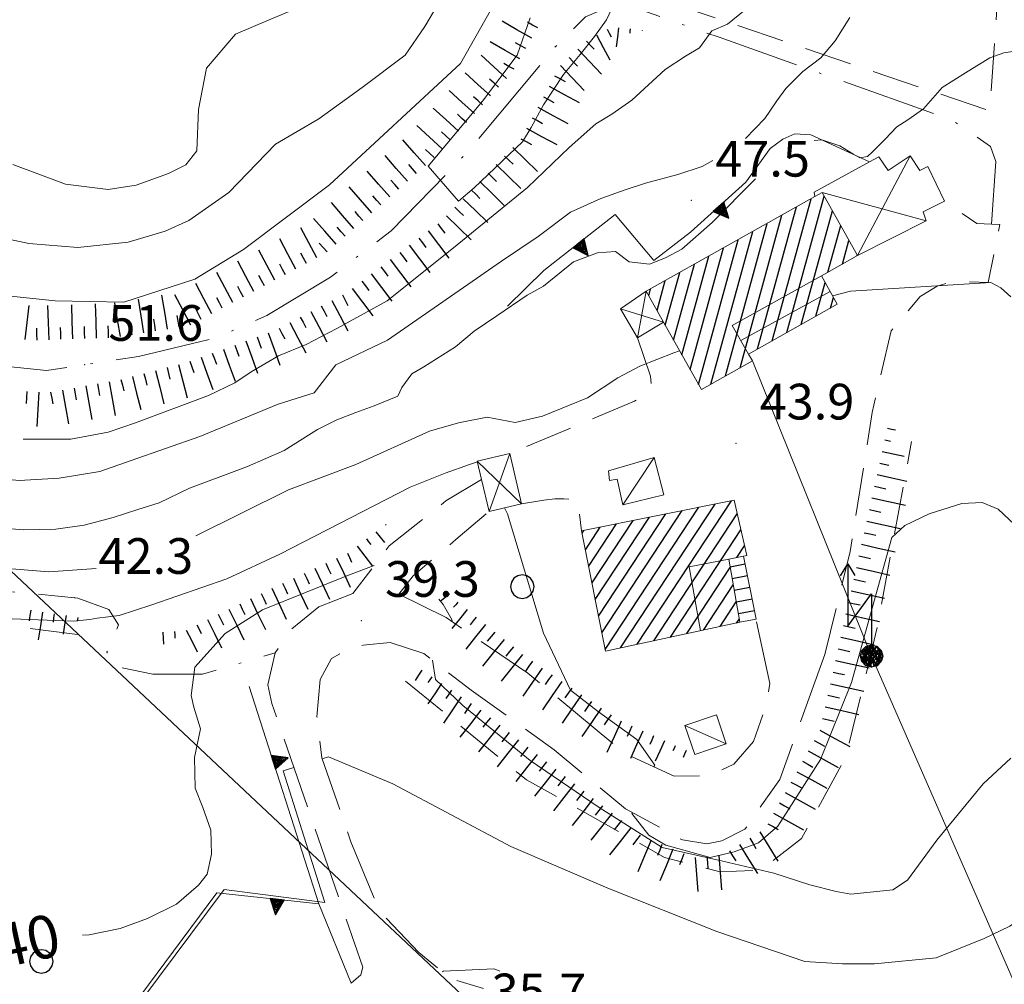
# Model space of a CAD drawing. Extents: x 2427384 to 2429164, y 4752392 to 4753608.
# Drawn here: x 2427481 to 2427564, y 4753141 to 4753222 of the extents above; entities that cross this region are included whole.
import ezdxf

# ---------------------------------------------------------------- set-up
doc = ezdxf.new("R2010")
doc.units = 0
doc.header["$LTSCALE"] = 2
doc.header["$MEASUREMENT"] = 0
for name, pattern in [('BIANCROT', [4, 3, -1]), ('LA02', [3, 2, -1]), ('LIMCOLT', [3, 2, -1]), ('RECINZ', [20, 5, 5, 5, 5]), ('SENTIERO', [6.1, 4, -1, 0.1, -1, 0]), ('SOSTEGNO', [8, 4, 4]), ('STRCAMP', [3, 2, -1])]:
    doc.linetypes.add(name, pattern=pattern)
for name, color, linetype in [('010101', 3, 'Continuous'), ('010102', 1, 'Continuous'), ('010216', 1, 'LA02'), ('010307', 1, 'Continuous'), ('010308', 1, 'SOSTEGNO'), ('030101', 1, 'Continuous'), ('030302', 1, 'LIMCOLT'), ('050201', 5, 'BIANCROT'), ('050202', 1, 'STRCAMP'), ('050203', 5, 'SENTIERO'), ('050206', 1, 'STRCAMP'), ('060101', 5, 'Continuous'), ('060102', 1, 'Continuous'), ('060110', 5, 'Continuous'), ('060118', 5, 'Continuous'), ('060403', 5, 'Continuous'), ('060705', 1, 'Continuous'), ('060715', 1, 'Continuous'), ('060804', 1, 'RECINZ'), ('080203', 3, 'Continuous'), ('CAMPITURA_060101', 1, 'Continuous'), ('CAMPITURA_060102', 1, 'Continuous'), ('V0115', 7, 'Continuous'), ('V0251', 2, 'Continuous'), ('V0252', 6, 'Continuous')]:
    doc.layers.add(name, color=color, linetype=linetype)
doc.styles.add('Style07', font='Arial', dxfattribs={"height": 0.2})

# ---------------------------------------------------------------- blocks, each defined once
blk = doc.blocks.new('TRIAN3')
for p, q in [((0.001, 0.542), (-0.25, 0)), ((-0.222, 0.005), (0.002, 0.478)), ((-0.197, 0.018), (0.005, 0.395)), ((0.25, 0), (0.001, 0.542)), ((0.002, 0.478), (0.215, 0.015)), ((0.005, 0.395), (0.175, 0.036)), ((-0.25, 0), (0.25, 0)), ((0.215, 0.015), (-0.197, 0.018)), ((-0.149, 0.035), (0.005, 0.308)), ((0.175, 0.036), (-0.149, 0.035)), ((-0.098, 0.073), (0.007, 0.254)), ((0.14, 0.056), (-0.098, 0.073)), ((-0.04, 0.114), (0.006, 0.225)), ((0.092, 0.086), (-0.04, 0.114)), ((0.005, 0.308), (0.14, 0.056)), ((0.006, 0.225), (0.038, 0.127)), ((0.007, 0.254), (0.092, 0.086))]:
    blk.add_line(p, q)
blk = doc.blocks.new('S18')
for p, q in [((3.372, 1.3), (3.872, 1)), ((3.872, 1), (1.254, 1)), ((1.254, 1), (2.618, 0)), ((3.872, 1), (3.382, 0.7)), ((0, 0.47), (-0.436, 0.128)), ((-0.408, 0.235), (0, 0.47)), ((-0.235, 0.408), (0, 0.47)), ((0.408, -0.235), (-0.14, 0.433)), ((-0.14, 0.433), (0.444, -0.097)), ((-0.063, 0.06), (0, 0.47)), ((0, 0.47), (0.235, 0.408)), ((0, 0.47), (0.095, 0.445)), ((0.095, 0.445), (0.075, 0.315)), ((0.444, -0.097), (0.14, 0.433)), ((0.14, 0.433), (0.445, 0.094)), ((0.235, 0.408), (-0.47, 0)), ((-0.47, 0), (0.307, 0.336)), ((-0.47, 0), (-0.408, 0.235)), ((-0.47, 0), (-0.063, 0.06)), ((-0.408, -0.235), (-0.47, 0)), ((-0.445, -0.094), (-0.47, 0)), ((0.445, 0.094), (-0.445, -0.094)), ((-0.436, 0.128), (0.235, 0.408)), ((0.144, -0.432), (-0.436, 0.128)), ((-0.436, 0.128), (0.275, -0.312)), ((-0.408, 0.235), (-0.235, 0.408)), ((0.307, 0.336), (-0.408, -0.235)), ((-0.408, -0.235), (0.408, 0.235)), ((0.235, -0.408), (-0.408, 0.235)), ((0.275, -0.312), (-0.31, 0.332)), ((-0.31, 0.332), (0.408, -0.235)), ((0.408, 0.235), (-0.308, -0.335)), ((-0.308, -0.335), (0.47, 0)), ((0.47, 0), (-0.235, 0.408)), ((-0.235, 0.408), (0.275, -0.312)), ((0.47, 0), (-0.143, -0.432)), ((0.075, 0.315), (0.47, 0)), ((0.235, 0.408), (0.408, 0.235)), ((0.408, 0.235), (0.47, 0)), ((0.47, 0), (0.408, -0.235)), ((2.618, 0), (0.47, 0)), ((-0.445, -0.094), (0.144, -0.432)), ((-0.096, -0.445), (-0.445, -0.094)), ((-0.235, -0.408), (-0.408, -0.235)), ((0, -0.47), (-0.408, -0.235)), ((-0.408, -0.235), (0.144, -0.432)), ((0, -0.47), (-0.235, -0.408)), ((-0.143, -0.432), (0.408, -0.235)), ((0.408, -0.235), (0, -0.47)), ((0.235, -0.408), (0, -0.47)), ((0.408, -0.235), (0.235, -0.408)), ((0.275, -0.312), (0.235, -0.408)), ((0.144, -0.432), (-0.096, -0.445))]:
    blk.add_line(p, q)
blk = doc.blocks.new('CERCHIO')
for p, q in [((-0.189, 0.457), (-0.35, 0.35)), ((0, 0.495), (-0.189, 0.457)), ((0.189, 0.457), (0, 0.495)), ((0.35, 0.35), (0.189, 0.457)), ((-0.457, 0.189), (-0.495, 0)), ((-0.495, 0), (-0.457, -0.189)), ((-0.35, 0.35), (-0.457, 0.189)), ((0.457, 0.189), (0.35, 0.35)), ((0.495, 0), (0.457, 0.189)), ((0.457, -0.189), (0.495, 0)), ((-0.457, -0.189), (-0.35, -0.35)), ((-0.35, -0.35), (-0.189, -0.457)), ((0.189, -0.457), (0.35, -0.35)), ((0.35, -0.35), (0.457, -0.189)), ((-0.189, -0.457), (0, -0.495)), ((0, -0.495), (0.189, -0.457))]:
    blk.add_line(p, q)
blk = doc.blocks.new('CAMP_835EEEDD')
at = {"layer": 'CAMPITURA_060101', "linetype": 'Continuous'}
for p, q in [((2427532.808, 4753169.108), (2427540.732, 4753181.171)), ((2427529.848, 4753170.066), (2427536.596, 4753180.34)), ((2427530.127, 4753168.669), (2427537.975, 4753180.617)), ((2427531.416, 4753168.81), (2427539.354, 4753180.894)), ((2427529.01, 4753174.254), (2427532.461, 4753179.508)), ((2427529.289, 4753172.858), (2427533.839, 4753179.785)), ((2427529.568, 4753171.462), (2427535.218, 4753180.063)), ((2427534.2, 4753169.405), (2427541.207, 4753180.072)), ((2427528.172, 4753178.443), (2427528.325, 4753178.677)), ((2427528.451, 4753177.047), (2427529.704, 4753178.954)), ((2427528.73, 4753175.65), (2427531.082, 4753179.231)), ((2427535.592, 4753169.703), (2427541.515, 4753178.72)), ((2427541.189, 4753176.403), (2427541.823, 4753177.368)), ((2427536.984, 4753170.001), (2427540.63, 4753175.551)), ((2427538.375, 4753170.298), (2427540.883, 4753174.115)), ((2427539.767, 4753170.596), (2427541.135, 4753172.678)), ((2427541.159, 4753170.893), (2427541.388, 4753171.241))]:
    blk.add_line(p, q, dxfattribs=at)
blk = doc.blocks.new('CAMP_F8C83408')
at = {"layer": 'CAMPITURA_060101', "linetype": 'Continuous'}
for p, q in [((2427545.369, 4753195.297), (2427548.508, 4753206.774)), ((2427544.144, 4753194.61), (2427547.408, 4753206.54)), ((2427541.45, 4753192.343), (2427544.958, 4753205.166)), ((2427542.919, 4753193.923), (2427546.183, 4753205.853)), ((2427546.593, 4753195.985), (2427549.205, 4753205.532)), ((2427540.225, 4753191.656), (2427543.733, 4753204.479)), ((2427548.83, 4753200.37), (2427549.902, 4753204.29)), ((2427539.001, 4753190.968), (2427542.509, 4753203.792)), ((2427537.958, 4753190.945), (2427541.284, 4753203.104)), ((2427550.055, 4753201.058), (2427550.599, 4753203.048)), ((2427537.261, 4753192.187), (2427540.059, 4753202.417)), ((2427551.279, 4753201.745), (2427551.296, 4753201.806)), ((2427535.867, 4753194.671), (2427537.61, 4753201.043)), ((2427536.564, 4753193.429), (2427538.834, 4753201.73)), ((2427535.17, 4753195.913), (2427536.385, 4753200.355)), ((2427534.473, 4753197.155), (2427535.16, 4753199.668)), ((2427547.818, 4753196.672), (2427548.591, 4753199.497)), ((2427533.776, 4753198.397), (2427533.935, 4753198.981)), ((2427549.043, 4753197.359), (2427549.288, 4753198.255))]:
    blk.add_line(p, q, dxfattribs=at)
blk = doc.blocks.new('SCART_C')
for p, q in [((0, 0), (0.5, 0)), ((0.5, 0), (1, 0))]:
    blk.add_line(p, q)
blk = doc.blocks.new('SCART_L')
for p, q in [((0, 0), (0.8, 0)), ((0.8, 0), (1.6, 0))]:
    blk.add_line(p, q)
blk = doc.blocks.new('CAMP_5B13223B')
at = {"layer": 'CAMPITURA_060102', "linetype": 'Continuous'}
for p, q in [((2427540.616, 4753175.628), (2427541.878, 4753175.868)), ((2427540.79, 4753174.643), (2427542.071, 4753174.887)), ((2427540.963, 4753173.658), (2427542.265, 4753173.906)), ((2427541.136, 4753172.673), (2427542.458, 4753172.925)), ((2427541.31, 4753171.688), (2427542.651, 4753171.944))]:
    blk.add_line(p, q, dxfattribs=at)

msp = doc.modelspace()

# ---------------------------------------------------------------- linework, layer by layer
at = {"layer": '010101', "linetype": 'Continuous', "lineweight": 0, "flags": 128}
for points in [[(2427472.453, 4753272.337), (2427478.323, 4753267.018), (2427489.056, 4753257.071), (2427501.138, 4753245.993), (2427507.516, 4753238.676), (2427508.972, 4753236.156), (2427511.037, 4753234.614), (2427513.043, 4753233.241), (2427516.035, 4753232.315), (2427517.376, 4753231.749), (2427518.667, 4753230.785), (2427519.53, 4753229.954), (2427519.906, 4753229.423), (2427520.549, 4753228.134), (2427520.765, 4753226.976), (2427520.9, 4753225.505), (2427520.479, 4753222.364), (2427517.95, 4753217.902), (2427506.957, 4753207.716), (2427499.724, 4753202.288), (2427495.651, 4753199.791), (2427489.67, 4753197.847), (2427483.913, 4753197.975), (2427479.907, 4753198.395)], [(2427541.89, 4753222.41), (2427540.404, 4753221.216), (2427539.079, 4753220.648), (2427538.05, 4753219.237), (2427536.869, 4753218.531), (2427535.17, 4753217.402), (2427532.358, 4753214.833), (2427530.673, 4753213.662), (2427529.338, 4753212.854), (2427527.085, 4753210.864), (2427523.604, 4753207.487), (2427517.385, 4753202.421), (2427511.809, 4753197.965), (2427507.577, 4753195.649), (2427505.003, 4753194.304), (2427502.679, 4753193.332), (2427500.389, 4753191.993), (2427498.999, 4753191.071), (2427496.805, 4753190.003), (2427490.66, 4753187.716), (2427488.361, 4753186.944), (2427485.238, 4753186.352), (2427481.22, 4753186.334)], [(2427486.2, 4753144.66), (2427486.771, 4753144.691), (2427489.361, 4753145.232), (2427491.66, 4753146.052), (2427494.111, 4753147.26), (2427495.942, 4753148.868), (2427496.671, 4753149.796), (2427497.045, 4753151.457), (2427497, 4753153.494), (2427496.329, 4753155.404), (2427495.662, 4753157.028), (2427495.623, 4753159.593), (2427496.115, 4753162.013), (2427495.573, 4753163.826), (2427495.33, 4753164.79), (2427495.637, 4753167.192), (2427498.192, 4753170.014), (2427501.332, 4753171.994), (2427508.556, 4753174.904), (2427510.72, 4753175.723)], [(2427516.147, 4753172.894), (2427516.517, 4753172.441), (2427517.265, 4753171.131), (2427517.215, 4753171.042)], [(2427515.603, 4753167.769), (2427515.854, 4753166.138), (2427518.157, 4753163.95), (2427523.807, 4753159.327), (2427529.605, 4753155.377), (2427534.907, 4753152.016), (2427540.006, 4753150.873), (2427544.289, 4753149.87), (2427547.315, 4753148.896), (2427549.521, 4753148.345), (2427550.752, 4753148.116), (2427554.273, 4753148.464), (2427555.517, 4753149.289), (2427557.982, 4753152.65), (2427561.883, 4753157.382), (2427564.193, 4753159.542)]]:
    msp.add_lwpolyline(points, dxfattribs=at)
at = {"layer": '010102', "linetype": 'Continuous', "lineweight": 0, "flags": 128}
for points in [[(2427475.524, 4753204.087), (2427481.705, 4753202.776), (2427485.827, 4753202.441), (2427490.051, 4753202.903), (2427493.16, 4753203.822), (2427495.134, 4753204.717), (2427498.506, 4753207.061), (2427502.421, 4753211.119), (2427506.052, 4753213.27), (2427509.704, 4753215.905), (2427513.328, 4753218.623), (2427514.968, 4753221.015), (2427516.519, 4753223.661), (2427517.312, 4753225.75), (2427516.96, 4753228.383), (2427515.452, 4753230.507), (2427513.532, 4753231.629), (2427511.104, 4753232.569), (2427508.069, 4753234.149), (2427505.772, 4753235.802), (2427504.102, 4753237.298), (2427502.114, 4753239.157), (2427498.837, 4753243.6), (2427490.138, 4753251.531)], [(2427531.099, 4753223.454), (2427530.235, 4753221.582), (2427529.208, 4753220.173), (2427528.026, 4753218.661), (2427526.621, 4753216.975), (2427524.945, 4753214.435), (2427523.897, 4753212.544), (2427523.179, 4753211.34), (2427519.117, 4753207.475), (2427517.803, 4753206.343), (2427515.254, 4753209.271), (2427519.802, 4753214.732), (2427522.718, 4753218.615), (2427523.805, 4753221.752)], [(2427480.369, 4753209.431), (2427484.774, 4753207.766), (2427488.364, 4753207.333), (2427490.718, 4753207.698), (2427493.434, 4753208.667), (2427494.902, 4753209.381), (2427495.822, 4753210.566), (2427495.941, 4753214.036), (2427496.628, 4753217.519), (2427499.059, 4753220.386), (2427501.885, 4753221.585), (2427505.051, 4753222.906)], [(2427541.905, 4753211.607), (2427543.525, 4753213.285), (2427544.525, 4753214.783), (2427545.305, 4753215.822), (2427546.72, 4753217.229), (2427548.222, 4753218.384), (2427549.437, 4753219.815), (2427550.659, 4753221.772)], [(2427565.827, 4753217.725), (2427565.772, 4753217.817), (2427565.31, 4753218.318), (2427564.519, 4753218.941), (2427563.61, 4753218.807), (2427562.421, 4753218.383), (2427560.377, 4753217.13), (2427558.417, 4753215.907), (2427556.85, 4753214.111), (2427555.555, 4753213.173), (2427554.611, 4753212.598), (2427553.644, 4753211.539), (2427552.578, 4753210.493), (2427552.143, 4753210.099), (2427551.519, 4753209.972), (2427550.917, 4753210.328), (2427549.827, 4753210.986), (2427548.312, 4753211.493), (2427547.669, 4753211.429)], [(2427448.595, 4753190.413), (2427448.71, 4753190.338), (2427453.988, 4753188.61), (2427462.511, 4753186.33), (2427470.015, 4753184.78), (2427476.453, 4753183.276), (2427480.888, 4753182.863), (2427484.248, 4753183.065), (2427487.675, 4753183.622), (2427490.3, 4753184.558), (2427496.075, 4753186.571), (2427502.649, 4753189.296), (2427505.658, 4753190.227), (2427507.497, 4753192.593), (2427511.824, 4753194.659), (2427521.407, 4753201.308), (2427524.501, 4753203.362), (2427527.211, 4753205.422), (2427529.764, 4753206.57), (2427531.882, 4753207.326), (2427533.507, 4753207.858), (2427536.209, 4753208.585), (2427538.258, 4753209.268), (2427539.166, 4753209.755)], [(2427542.737, 4753208.207), (2427539.098, 4753204.541), (2427536.543, 4753202.297), (2427535.174, 4753201.571), (2427533.831, 4753201.045), (2427532.136, 4753201.249), (2427530.971, 4753202.118), (2427529.48, 4753202.014), (2427527.458, 4753201.246), (2427524.928, 4753199.201), (2427523.575, 4753198.433), (2427521.026, 4753196.715), (2427519.098, 4753195.408), (2427517.553, 4753194.096), (2427514.891, 4753192.433), (2427513.862, 4753191.828), (2427513.026, 4753190.674), (2427512.71, 4753189.942), (2427510.703, 4753189.131), (2427509.176, 4753188.587), (2427507.579, 4753187.969), (2427505.956, 4753187.153), (2427503.14, 4753185.387), (2427500.075, 4753184.056), (2427498.054, 4753183.287), (2427495.184, 4753182.216), (2427492.658, 4753180.982), (2427490.847, 4753180.431), (2427488.797, 4753179.748), (2427486.347, 4753179.112), (2427483.979, 4753178.79), (2427481.236, 4753178.716), (2427476.113, 4753179.171)], [(2427564.183, 4753198.299), (2427563.347, 4753199.049), (2427562.514, 4753199.514), (2427550.719, 4753198.786), (2427549.209, 4753198.397)], [(2427536.369, 4753193.777), (2427535.898, 4753193.595), (2427533.038, 4753192.48), (2427531.188, 4753191.486), (2427528.621, 4753189.808), (2427524.856, 4753188.275), (2427522.557, 4753187.741), (2427520.201, 4753188.187), (2427517.788, 4753187.707), (2427515.349, 4753187.028), (2427509.169, 4753184.205), (2427503.506, 4753182.089), (2427495.727, 4753178.224)], [(2427519.385, 4753184.43), (2427518.719, 4753184.221), (2427516.676, 4753183.492), (2427513.743, 4753182.303), (2427502.791, 4753176.68), (2427498.345, 4753174.617), (2427492.035, 4753172.414), (2427489.283, 4753171.528), (2427487.447, 4753171.303), (2427486.822, 4753171.175), (2427485.426, 4753171.059), (2427480.292, 4753171.231), (2427477.135, 4753170.678), (2427475.064, 4753170.034), (2427473.172, 4753168.882), (2427470.852, 4753166.767), (2427468.017, 4753163.944), (2427466.317, 4753161.429), (2427462.798, 4753159.459), (2427458.054, 4753156.623), (2427454.201, 4753155.058), (2427450.794, 4753153.319), (2427448.079, 4753152.089)], [(2427487.353, 4753175.467), (2427483.368, 4753175.192), (2427475.401, 4753175.828), (2427466.174, 4753177.872), (2427462.123, 4753179.333), (2427460.857, 4753178.31), (2427458.062, 4753178.646), (2427455.577, 4753179.189), (2427451.791, 4753180.983), (2427448.885, 4753181.09), (2427448.468, 4753181.003)], [(2427534.215, 4753158.806), (2427534.289, 4753158.962), (2427532.775, 4753161.093), (2427529.562, 4753163.428), (2427527.197, 4753165.255), (2427524.945, 4753170.032), (2427521.903, 4753180.061), (2427521.666, 4753180.58)], [(2427564.984, 4753178.728), (2427563.134, 4753180.453), (2427561.786, 4753181.021), (2427560.09, 4753180.942), (2427557.336, 4753180.055), (2427555.283, 4753179.084), (2427554.199, 4753178.078), (2427550.81, 4753165.901), (2427548.195, 4753159.438), (2427544.612, 4753153.823), (2427542.993, 4753152.435), (2427540.966, 4753151.665), (2427538.935, 4753151.18), (2427535.214, 4753152.237), (2427533.776, 4753153.059), (2427532.367, 4753154.892), (2427532.402, 4753154.967)], [(2427623.841, 4753142.596), (2427622.185, 4753142.423), (2427611.634, 4753142.392), (2427602.232, 4753144.013), (2427588.553, 4753146.882), (2427580.658, 4753149.135), (2427577.531, 4753149.837), (2427574.613, 4753149.945), (2427571.732, 4753149.396), (2427567.524, 4753147.706), (2427564.097, 4753145.433), (2427561.968, 4753144.387), (2427557.931, 4753142.757), (2427552.735, 4753142.244), (2427550.047, 4753142.242), (2427546.899, 4753142.458), (2427539.486, 4753144.979), (2427530.341, 4753148.604), (2427522.197, 4753152.108), (2427512.283, 4753157.372), (2427506.873, 4753159.652), (2427506.35, 4753159.492)], [(2427503.96, 4753158.76), (2427503.059, 4753158.484), (2427506.571, 4753147.398), (2427498.12, 4753148.498), (2427491.199, 4753139.241), (2427477.243, 4753121.075), (2427476.19, 4753120.796), (2427473.372, 4753120.078), (2427470.012, 4753119.263), (2427466.602, 4753118.047), (2427462.871, 4753117.196), (2427456.625, 4753116.403), (2427447.618, 4753117.867)], [(2427516.438, 4753141.579), (2427516.519, 4753141.65), (2427520.783, 4753141.829), (2427521.265, 4753141.632)]]:
    msp.add_lwpolyline(points, dxfattribs=at)
at = {"layer": '010216', "linetype": 'LA02', "lineweight": 0, "flags": 128}
for points in [[(2427513.341, 4753166.011), (2427523.497, 4753157.724), (2427535.109, 4753151.196), (2427539.778, 4753149.978), (2427543.216, 4753150.123), (2427546.618, 4753152.793), (2427550.299, 4753159.569), (2427552.983, 4753170.527), (2427555.864, 4753186.144)], [(2427448.496, 4753183.067), (2427453.012, 4753180.11), (2427459.006, 4753176.88), (2427467.707, 4753173.418), (2427474.072, 4753171.772), (2427479.781, 4753170.687), (2427486.442, 4753169.858)]]:
    msp.add_lwpolyline(points, dxfattribs=at)
at = {"layer": '010308', "linetype": 'SOSTEGNO', "lineweight": 0, "flags": 128}
for points in [[(2427521.902, 4753197.511), (2427524.977, 4753200.511), (2427530.96, 4753205.213), (2427534.206, 4753201.362), (2427537.293, 4753203.732), (2427541.921, 4753207.951), (2427543.983, 4753210.779), (2427545.052, 4753211.54), (2427546.041, 4753211.988), (2427547.406, 4753211.905), (2427552.32, 4753209.64)], [(2427477.5, 4753120.065), (2427477.249, 4753121.002), (2427497.503, 4753148.234), (2427506.053, 4753147.288), (2427500.208, 4753165.557)]]:
    msp.add_lwpolyline(points, dxfattribs=at)
at = {"layer": '030302', "linetype": 'LIMCOLT', "lineweight": 0, "flags": 128}
msp.add_lwpolyline([(2427563.078, 4753288.612), (2427562.76, 4753269.207), (2427566.274, 4753268.471), (2427564.86, 4753249.879), (2427563.797, 4753233.415), (2427562.411, 4753213.932), (2427533.935, 4753223.575), (2427523.859, 4753252.117), (2427514.889, 4753274.123), (2427504.601, 4753296.113), (2427502.955, 4753303.515), (2427505.8, 4753308.77), (2427534.459, 4753304.174), (2427568.724, 4753291.897)], close=True, dxfattribs=at)
at = {"layer": '050201', "linetype": 'BIANCROT', "lineweight": 0, "flags": 128}
for points in [[(2427508.776, 4753140.626), (2427509.598, 4753141.342), (2427509.76, 4753141.974), (2427505.994, 4753152.85), (2427502.112, 4753164.128), (2427501.777, 4753165.707), (2427502.396, 4753168.39), (2427503.794, 4753170.418), (2427506.054, 4753172.251), (2427508.922, 4753173.37)], [(2427512.78, 4753173.312), (2427516.749, 4753171.359), (2427523.606, 4753166.692), (2427531.767, 4753159.925), (2427535.913, 4753158.031), (2427538.962, 4753158.069), (2427540.933, 4753159.041), (2427542.575, 4753160.944), (2427543.631, 4753163.971), (2427543.946, 4753165.798), (2427542.794, 4753171.215)], [(2427548.581, 4753168.236), (2427544.786, 4753157.756), (2427541.856, 4753153.568), (2427539.905, 4753152.587), (2427538.656, 4753152.332), (2427536.609, 4753152.665), (2427531.828, 4753155.281), (2427525.837, 4753160.238), (2427518.866, 4753165.238), (2427514.883, 4753168.328), (2427512.043, 4753169.249), (2427509.79, 4753169.042), (2427508.396, 4753168.64), (2427507.121, 4753167.899), (2427506.175, 4753166.151), (2427505.906, 4753163.017), (2427506.328, 4753159.555), (2427508.749, 4753152.516), (2427511.153, 4753146.692), (2427514.468, 4753143.199), (2427517.135, 4753141.005), (2427519.898, 4753140.185)]]:
    msp.add_lwpolyline(points, dxfattribs=at)
at = {"layer": '050202', "linetype": 'STRCAMP', "lineweight": 0, "flags": 128}
for points in [[(2427519.739, 4753182.941), (2427516.744, 4753181.153), (2427511.978, 4753177.37), (2427508.922, 4753173.37)], [(2427512.78, 4753173.312), (2427513.985, 4753174.863), (2427517.565, 4753177.904), (2427520.374, 4753180.273)]]:
    msp.add_lwpolyline(points, dxfattribs=at)
at = {"layer": '050203', "linetype": 'SENTIERO', "lineweight": 0, "flags": 128}
for points in [[(2427562.57, 4753204.414), (2427562.945, 4753209.675), (2427562.5, 4753210.945), (2427559.247, 4753213.153), (2427539.683, 4753220.109), (2427531.906, 4753222.851), (2427530.455, 4753222.676), (2427528.476, 4753221.839), (2427525.797, 4753219.178), (2427518.573, 4753210.476), (2427512.137, 4753203.854), (2427507.041, 4753199.951), (2427501.683, 4753196.744), (2427497.576, 4753194.9), (2427490.917, 4753193.282), (2427483.181, 4753192.102), (2427473.314, 4753193.129), (2427461.755, 4753196.988), (2427453.141, 4753201.491), (2427448.816, 4753206.844)], [(2427448.533, 4753185.807), (2427454.633, 4753181.64), (2427465.802, 4753177.399), (2427478.352, 4753173.707), (2427485.813, 4753172.99), (2427488.416, 4753172.037), (2427489.228, 4753170.731), (2427488.253, 4753168.43), (2427488.641, 4753167.327), (2427492.128, 4753166.59), (2427496.288, 4753166.593), (2427502.396, 4753168.39)]]:
    msp.add_lwpolyline(points, dxfattribs=at)
at = {"layer": '050206', "linetype": 'STRCAMP', "lineweight": 0, "flags": 128}
for points in [[(2427548.581, 4753168.236), (2427550.706, 4753176.9), (2427552.545, 4753188.586), (2427554.155, 4753195.448), (2427556.592, 4753198.318), (2427558.003, 4753199.203), (2427559.393, 4753199.603), (2427562.3, 4753199.497), (2427563.266, 4753204.388), (2427562.57, 4753204.414), (2427561.329, 4753204.459), (2427558.616, 4753206.332)], [(2427532.841, 4753194.844), (2427533.934, 4753191.645), (2427534.002, 4753190.907), (2427533.67, 4753190.217), (2427532.569, 4753189.538), (2427522.094, 4753185.129)], [(2427523.094, 4753180.92), (2427524.974, 4753181.208), (2427525.883, 4753181.342), (2427526.652, 4753181.33), (2427527.821, 4753181.27), (2427528.133, 4753178.638)]]:
    msp.add_lwpolyline(points, dxfattribs=at)
at = {"layer": '060101', "linetype": 'Continuous', "lineweight": 0, "flags": 128}
for points in [[(2427533.565, 4753198.773), (2427547.741, 4753206.728), (2427548.345, 4753207.066), (2427551.318, 4753201.767), (2427548.276, 4753200.059), (2427549.612, 4753197.678), (2427542.163, 4753193.498), (2427542.485, 4753192.924), (2427538.197, 4753190.518), (2427535.016, 4753196.187)], [(2427530.153, 4753168.54), (2427541.439, 4753170.953), (2427540.504, 4753176.269), (2427541.751, 4753176.513), (2427542.007, 4753176.563), (2427540.946, 4753181.214), (2427528.133, 4753178.638)]]:
    msp.add_lwpolyline(points, close=True, dxfattribs=at)
at = {"layer": '060102', "linetype": 'Continuous', "lineweight": 0, "flags": 128}
msp.add_lwpolyline([(2427541.751, 4753176.513), (2427542.794, 4753171.215), (2427541.439, 4753170.953)], dxfattribs=at)
at = {"layer": '060110', "linetype": 'Continuous', "lineweight": 0, "flags": 128}
for points in [[(2427534.235, 4753184.803), (2427535.039, 4753181.676), (2427531.595, 4753180.816), (2427531.112, 4753182.989), (2427530.488, 4753182.861), (2427530.39, 4753183.683)], [(2427539.467, 4753163.182), (2427536.821, 4753162.284), (2427537.646, 4753159.849), (2427540.293, 4753160.747)]]:
    msp.add_lwpolyline(points, close=True, dxfattribs=at)
at = {"layer": '060118', "linetype": 'Continuous', "lineweight": 0, "flags": 128}
for points in [[(2427542.163, 4753193.498), (2427540.782, 4753195.884), (2427548.276, 4753200.059)], [(2427549.016, 4753198.74), (2427541.51, 4753194.626)], [(2427538.124, 4753170.244), (2427537.165, 4753175.609), (2427540.504, 4753176.269)]]:
    msp.add_lwpolyline(points, dxfattribs=at)
at = {"layer": '060403', "linetype": 'Continuous', "lineweight": 0, "flags": 128}
for points in [[(2427547.741, 4753206.728), (2427547.666, 4753207.085), (2427552.32, 4753209.64), (2427553.107, 4753210.072), (2427553.891, 4753208.925), (2427555.748, 4753210.158), (2427556.562, 4753208.927), (2427557.21, 4753209.253), (2427558.616, 4753206.332), (2427556.827, 4753205.437), (2427557.094, 4753204.676), (2427551.318, 4753201.767)], [(2427535.016, 4753196.187), (2427532.841, 4753194.844), (2427531.412, 4753197.284), (2427533.565, 4753198.773)]]:
    msp.add_lwpolyline(points, dxfattribs=at)
msp.add_lwpolyline([(2427522.094, 4753185.129), (2427523.094, 4753180.92), (2427520.374, 4753180.273), (2427519.739, 4753182.941), (2427519.373, 4753184.482)], close=True, dxfattribs=at)
at = {"layer": '060705', "linetype": 'Continuous', "lineweight": 0, "flags": 128}
for points in [[(2427448.788, 4753204.774), (2427670.646, 4752996.153)], [(2427649.351, 4752817.416), (2427630.931, 4752847.315), (2427614.393, 4752874.054), (2427597.383, 4752902.871), (2427576.49, 4752935.32), (2427575.465, 4752974.475), (2427574.187, 4753012.643), (2427573.028, 4753050.056), (2427572.143, 4753087.912), (2427571.03, 4753125.711), (2427552.494, 4753168.116), (2427542.485, 4753192.924)]]:
    msp.add_lwpolyline(points, dxfattribs=at)
at = {"layer": '060804', "linetype": 'RECINZ', "lineweight": 0, "flags": 128}
msp.add_lwpolyline([(2427508.776, 4753140.626), (2427506.053, 4753147.288)], dxfattribs=at)
at = {"layer": '080203', "linetype": 'Continuous', "lineweight": 0}
for p in [(2427537.365, 4753206.407), (2427486.385, 4753192.608), (2427541.095, 4753185.998), (2427485.553, 4753173.024), (2427509.631, 4753171.094)]:
    msp.add_point(p, dxfattribs=at)
at = {"layer": 'V0115', "linetype": 'Continuous', "lineweight": 0, "flags": 128}
for points in [[(2427551.318, 4753201.767), (2427555.748, 4753210.158)], [(2427557.094, 4753204.676), (2427548.345, 4753207.066)], [(2427533.565, 4753198.773), (2427532.841, 4753194.844)], [(2427535.016, 4753196.187), (2427531.412, 4753197.284)], [(2427523.094, 4753180.92), (2427519.373, 4753184.482)], [(2427522.094, 4753185.129), (2427520.374, 4753180.273)], [(2427534.235, 4753184.803), (2427531.595, 4753180.816)], [(2427536.821, 4753162.284), (2427540.293, 4753160.747)]]:
    msp.add_lwpolyline(points, dxfattribs=at)

# ---------------------------------------------------------------- block references
at = {"layer": '010307', "lineweight": 0}
for name, p, xscale, yscale, zscale, rotation in [('SCART_L', (2427523.953, 4753220.029), 1.799999999685636, 1.799999999685636, 1.799999999685636, 150.2736801383824), ('SCART_L', (2427531.228, 4753220.921), 1.019045057044645, 1.019045057044645, 1.019045057044645, 263.7118154994861), ('SCART_C', (2427532.222, 4753220.812), 0.3585470801241167, 0.3585470801241167, 0.3585470801241167, 263.7118154307387), ('SCART_L', (2427529.394, 4753220.32), 1.490444466474645, 1.490444466474645, 1.490444466474645, 297.6254594703517), ('SCART_C', (2427530.28, 4753220.784), 0.7135856464706154, 0.7135856464706154, 0.7135856464706154, 297.6254595172181), ('SCART_L', (2427533.216, 4753220.702), 0.008404532517006824, 0.008404532517006826, 0.008404532517006826, 263.7118178295169), ('SCART_L', (2427522.961, 4753218.292), 1.799999999685636, 1.799999999685636, 1.799999999685636, 150.2736801383824), ('SCART_C', (2427528.549, 4753219.799), 0.9215633609066666, 0.9215633609066666, 0.9215633609066666, 313.2857673173035), ('SCART_L', (2427521.824, 4753216.66), 1.79999999922625, 1.79999999922625, 1.79999999922625, 137.6567417824394), ('SCART_L', (2427527.822, 4753219.113), 1.800000000302178, 1.800000000302178, 1.800000000302178, 313.2857672630136), ('SCART_L', (2427526.366, 4753217.742), 1.800000000302178, 1.800000000302178, 1.800000000302178, 313.2857672630136), ('SCART_L', (2427520.477, 4753215.182), 1.79999999922625, 1.79999999922625, 1.79999999922625, 137.6567417824394), ('SCART_L', (2427525.401, 4753215.994), 1.79999999986244, 1.79999999986244, 1.79999999986244, 331.7745401202761), ('SCART_L', (2427519.13, 4753213.704), 1.79999999922625, 1.79999999922625, 1.79999999922625, 137.6567417824394), ('SCART_L', (2427524.455, 4753214.232), 1.79999999986244, 1.79999999986244, 1.79999999986244, 331.7745401202761), ('SCART_L', (2427517.783, 4753212.226), 1.79999999922625, 1.79999999922625, 1.79999999922625, 137.6567417824394), ('SCART_L', (2427516.436, 4753210.747), 1.79999999922625, 1.79999999922625, 1.79999999922625, 137.6567417824394), ('SCART_L', (2427523.509, 4753212.47), 1.79999999986244, 1.79999999986244, 1.79999999986244, 331.7745401202761), ('SCART_L', (2427515.025, 4753209.334), 1.799999999968678, 1.799999999968678, 1.799999999968678, 131.2904902845512), ('SCART_L', (2427513.522, 4753208.014), 1.799999999968678, 1.799999999968678, 1.799999999968678, 131.2904902845512), ('SCART_L', (2427522.367, 4753210.851), 1.799999999680541, 1.799999999680541, 1.799999999680541, 315.8227366495283), ('SCART_L', (2427520.973, 4753209.417), 1.799999999680541, 1.799999999680541, 1.799999999680541, 315.8227366495283), ('SCART_L', (2427512.02, 4753206.694), 1.799999999968678, 1.799999999968678, 1.799999999968678, 131.2904902845512), ('SCART_L', (2427519.58, 4753207.982), 1.799999999680541, 1.799999999680541, 1.799999999680541, 315.8227366495283), ('SCART_L', (2427510.517, 4753205.375), 1.799999999968678, 1.799999999968678, 1.799999999968678, 131.2904902845512), ('SCART_L', (2427509.014, 4753204.055), 1.799999999968678, 1.799999999968678, 1.799999999968678, 131.2904902845512), ('SCART_L', (2427518.186, 4753206.548), 1.799999999680541, 1.799999999680541, 1.799999999680541, 315.8227366495283), ('SCART_L', (2427516.792, 4753205.113), 1.799999999680541, 1.799999999680541, 1.799999999680541, 315.8227366495283), ('SCART_L', (2427507.511, 4753202.735), 1.799999999968678, 1.799999999968678, 1.799999999968678, 131.2904902845512), ('SCART_L', (2427505.902, 4753201.569), 1.799999999369159, 1.799999999369159, 1.799999999369159, 117.999537857385), ('SCART_L', (2427515.254, 4753203.843), 1.800000000570696, 1.800000000570696, 1.800000000570696, 307.1174408116813), ('SCART_L', (2427504.137, 4753200.63), 1.799999999369159, 1.799999999369159, 1.799999999369159, 117.999537857385), ('SCART_L', (2427513.659, 4753202.636), 1.800000000570696, 1.800000000570696, 1.800000000570696, 307.1174408116813), ('SCART_L', (2427502.371, 4753199.691), 1.799999999369159, 1.799999999369159, 1.799999999369159, 117.999537857385), ('SCART_L', (2427500.605, 4753198.752), 1.799999999369159, 1.799999999369159, 1.799999999369159, 117.999537857385), ('SCART_L', (2427512.064, 4753201.429), 1.800000000570696, 1.800000000570696, 1.800000000570696, 307.1174408116813), ('SCART_L', (2427498.839, 4753197.813), 1.799999999369159, 1.799999999369159, 1.799999999369159, 117.999537857385), ('SCART_L', (2427510.469, 4753200.222), 1.800000000570696, 1.800000000570696, 1.800000000570696, 307.1174408116813), ('SCART_L', (2427497.073, 4753196.874), 1.799999999369159, 1.799999999369159, 1.799999999369159, 117.999537857385), ('SCART_L', (2427495.307, 4753195.935), 1.799999999369159, 1.799999999369159, 1.799999999369159, 117.999537857385), ('SCART_L', (2427508.874, 4753199.015), 1.800000000570696, 1.800000000570696, 1.800000000570696, 307.1174408116813), ('SCART_L', (2427485.399, 4753194.766), 1.800000000701901, 1.800000000701901, 1.800000000701901, 91.90221337791152), ('SCART_L', (2427487.398, 4753194.832), 1.800000000701901, 1.800000000701901, 1.800000000701901, 91.90221337791152), ('SCART_L', (2427489.392, 4753194.956), 1.800000000636172, 1.800000000636172, 1.800000000636172, 99.15582637035146), ('SCART_L', (2427491.366, 4753195.274), 1.800000000636172, 1.800000000636172, 1.800000000636172, 99.15582637035146), ('SCART_L', (2427493.341, 4753195.593), 1.800000000636172, 1.800000000636172, 1.800000000636172, 99.15582637035146), ('SCART_L', (2427507.155, 4753198.004), 1.799999999037221, 1.799999999037221, 1.799999999037221, 297.8217077721201), ('SCART_L', (2427481.405, 4753194.72), 1.799999999518503, 1.799999999518503, 1.799999999518503, 83.66477513319917), ('SCART_L', (2427483.401, 4753194.699), 1.800000000701901, 1.800000000701901, 1.800000000701901, 91.90221337791152), ('SCART_L', (2427505.386, 4753197.071), 1.799999999037221, 1.799999999037221, 1.799999999037221, 297.8217077721201), ('SCART_L', (2427503.617, 4753196.138), 1.799999999037221, 1.799999999037221, 1.799999999037221, 297.8217077721201), ('SCART_L', (2427501.818, 4753195.273), 1.799999999320125, 1.799999999320126, 1.799999999320126, 289.8396563141217), ('SCART_L', (2427499.937, 4753194.594), 1.799999999320125, 1.799999999320126, 1.799999999320126, 289.8396563141217), ('SCART_L', (2427498.055, 4753193.915), 1.799999999320125, 1.799999999320126, 1.799999999320126, 289.8396563141217), ('SCART_L', (2427496.174, 4753193.237), 1.799999999320125, 1.799999999320126, 1.799999999320126, 289.8396563141217), ('SCART_L', (2427492.341, 4753192.109), 1.799999999695532, 1.799999999695532, 1.799999999695532, 284.3022422587608), ('SCART_L', (2427494.279, 4753192.603), 1.799999999695532, 1.799999999695532, 1.799999999695532, 284.3022422587608), ('SCART_L', (2427488.454, 4753191.171), 1.799999999265372, 1.799999999265372, 1.799999999265372, 280.2109903770868), ('SCART_L', (2427490.403, 4753191.615), 1.799999999695532, 1.799999999695532, 1.799999999695532, 284.3022422587608), ('SCART_L', (2427482.539, 4753190.278), 1.799999999511083, 1.799999999511083, 1.799999999511083, 266.7637933345506), ('SCART_L', (2427484.517, 4753190.462), 1.799999999265372, 1.799999999265372, 1.799999999265372, 280.2109903770868), ('SCART_L', (2427486.486, 4753190.817), 1.799999999265372, 1.799999999265372, 1.799999999265372, 280.2109903770868), ('SCART_L', (2427553.833, 4753187.267), 0.4322681372356374, 0.4322681372356374, 0.4322681372356374, 347.4120751147198), ('SCART_C', (2427553.615, 4753186.291), 0.490183804256144, 0.490183804256144, 0.490183804256144, 347.4120751700386), ('SCART_L', (2427553.397, 4753185.315), 1.183778326908418, 1.183778326908418, 1.183778326908418, 347.4120751916731), ('SCART_C', (2427553.179, 4753184.339), 0.7837564398404572, 0.7837564398404572, 0.7837564398404572, 347.412075249961), ('SCART_L', (2427552.961, 4753183.363), 1.592876739692121, 1.592876739692121, 1.592876739692121, 347.4120752228124), ('SCART_C', (2427552.743, 4753182.387), 0.9694265100650383, 0.9694265100650383, 0.9694265100650383, 347.4120751735002), ('SCART_L', (2427552.525, 4753181.411), 1.799999999823906, 1.799999999823906, 1.799999999823906, 347.4120751996314), ('SCART_L', (2427552.09, 4753179.459), 1.799999999823906, 1.799999999823906, 1.799999999823906, 347.4120751996314), ('SCART_C', (2427511.651, 4753179.177), 0.09015855645195862, 0.09015855645195862, 0.09015855645195862, 307.5090359533635), ('SCART_C', (2427510.065, 4753177.959), 0.5964180465333409, 0.5964180465333409, 0.5964180465333409, 307.5090356894406), ('SCART_L', (2427510.858, 4753178.568), 0.7258700054135367, 0.7258700054135367, 0.7258700054135367, 307.509035694794), ('SCART_L', (2427509.272, 4753177.35), 1.325663445739998, 1.325663445739998, 1.325663445739998, 307.5090356732985), ('SCART_L', (2427551.654, 4753177.507), 1.799999999823906, 1.799999999823906, 1.799999999823906, 347.4120751996314), ('SCART_L', (2427507.552, 4753176.351), 1.686510575508537, 1.686510575508537, 1.686510575508537, 294.9917685089846), ('SCART_C', (2427508.459, 4753176.773), 0.8464290392722699, 0.84642903927227, 0.84642903927227, 294.9917685473932), ('SCART_L', (2427505.74, 4753175.506), 1.800000000626979, 1.800000000626979, 1.800000000626979, 294.9917685229053), ('SCART_L', (2427551.218, 4753175.555), 1.799999999823906, 1.799999999823906, 1.799999999823906, 347.4120751996314), ('SCART_L', (2427503.927, 4753174.661), 1.800000000626979, 1.800000000626979, 1.800000000626979, 294.9917685229053), ('SCART_L', (2427502.114, 4753173.816), 1.800000000626979, 1.800000000626979, 1.800000000626979, 294.9917685229053), ('SCART_L', (2427500.314, 4753172.944), 1.800000000431832, 1.800000000431832, 1.800000000431832, 295.9322021024136), ('SCART_L', (2427517.03, 4753173.352), 0.6411729327504653, 0.6411729327504653, 0.6411729327504653, 220.0431825873253), ('SCART_L', (2427550.782, 4753173.603), 1.799999999823906, 1.799999999823906, 1.799999999823906, 347.4120751996314), ('SCART_L', (2427498.516, 4753172.069), 1.800000000431832, 1.800000000431832, 1.800000000431832, 295.9322021024136), ('SCART_L', (2427518.514, 4753172.022), 1.282345860868121, 1.282345860868121, 1.282345860868121, 231.038558544618), ('SCART_C', (2427517.736, 4753172.651), 0.5645750288513643, 0.5645750288513643, 0.5645750288513643, 231.0385585297563), ('SCART_C', (2427481.859, 4753171.964), 0.9110306524446778, 0.9110306524446777, 0.9110306524446777, 261.3662732117442), ('SCART_L', (2427482.847, 4753171.814), 1.46765374733647, 1.46765374733647, 1.46765374733647, 261.3662731979152), ('SCART_C', (2427483.836, 4753171.664), 0.6977167483949721, 0.6977167483949721, 0.6977167483949721, 261.3662731598928), ('SCART_L', (2427484.825, 4753171.514), 0.9807899094275547, 0.9807899094275547, 0.9807899094275547, 261.36627316401), ('SCART_C', (2427485.813, 4753171.364), 0.3263791833888471, 0.3263791833888471, 0.3263791833888471, 261.3662732589069), ('SCART_L', (2427496.72, 4753171.189), 1.657407979847861, 1.657407979847861, 1.657407979847861, 296.2984224801563), ('SCART_C', (2427519.291, 4753171.393), 0.8270874674799128, 0.8270874674799128, 0.8270874674799128, 231.0385585735892), ('SCART_L', (2427550.346, 4753171.651), 1.799999999823906, 1.799999999823906, 1.799999999823906, 347.4120751996314), ('SCART_C', (2427495.823, 4753170.746), 0.8270874677872061, 0.8270874677872062, 0.8270874677872062, 296.2984224423927), ('SCART_L', (2427520.069, 4753170.764), 1.657407981170719, 1.657407981170719, 1.657407981170719, 231.0385585559033), ('SCART_L', (2427492.947, 4753170.131), 0.6411729326721358, 0.6411729326721358, 0.6411729326721358, 272.9909344790775), ('SCART_C', (2427493.946, 4753170.183), 0.5645750299727901, 0.5645750299727901, 0.5645750299727901, 272.9909344800961), ('SCART_L', (2427494.927, 4753170.303), 1.282345862317213, 1.282345862317213, 1.282345862317213, 296.2984224529862), ('SCART_L', (2427549.91, 4753169.699), 1.799999999823906, 1.799999999823906, 1.799999999823906, 347.4120751996314), ('SCART_L', (2427521.624, 4753169.507), 1.800000000083787, 1.800000000083787, 1.800000000083787, 231.0385585413773), ('SCART_L', (2427523.179, 4753168.249), 1.800000000083787, 1.800000000083787, 1.800000000083787, 231.0385585413773), ('SCART_L', (2427524.824, 4753167.113), 1.799999999533571, 1.799999999533571, 1.799999999533571, 235.6941860490927), ('SCART_L', (2427549.474, 4753167.748), 1.799999999823906, 1.799999999823906, 1.799999999823906, 347.4120751996314), ('SCART_L', (2427514.719, 4753166.925), 0.6411729322705587, 0.6411729322705587, 0.6411729322705587, 235.9099731808386), ('SCART_C', (2427515.547, 4753166.364), 0.5645750289300511, 0.5645750289300511, 0.5645750289300511, 235.9099731605241), ('SCART_L', (2427516.375, 4753165.804), 1.282345861432549, 1.282345861432549, 1.282345861432549, 235.9099732375758), ('SCART_L', (2427526.477, 4753165.985), 1.799999999533571, 1.799999999533571, 1.799999999533571, 235.6941860490927), ('SCART_L', (2427549.038, 4753165.796), 1.799999999823906, 1.799999999823906, 1.799999999823906, 347.4120751996314), ('SCART_L', (2427518.031, 4753164.683), 1.657407981231394, 1.657407981231394, 1.657407981231394, 235.9099732354965), ('SCART_C', (2427517.203, 4753165.243), 0.8270874668697079, 0.8270874668697078, 0.8270874668697078, 235.9099732159346), ('SCART_L', (2427528.129, 4753164.858), 1.799999999533571, 1.799999999533571, 1.799999999533571, 235.6941860490927), ('SCART_L', (2427529.781, 4753163.731), 1.799999999533571, 1.799999999533571, 1.799999999533571, 235.6941860490927), ('SCART_L', (2427548.603, 4753163.844), 1.799999999823906, 1.799999999823906, 1.799999999823906, 347.4120751996314), ('SCART_L', (2427519.685, 4753163.558), 1.799999999962046, 1.799999999962046, 1.799999999962046, 231.7909157648538), ('SCART_L', (2427521.256, 4753162.321), 1.799999999962046, 1.799999999962046, 1.799999999962046, 231.7909157648538), ('SCART_L', (2427531.451, 4753162.636), 1.799999999587854, 1.799999999587854, 1.799999999587854, 245.7232703204211), ('SCART_C', (2427532.363, 4753162.225), 0.9654645742992327, 0.9654645742992328, 0.9654645742992328, 245.7232703085219), ('SCART_L', (2427533.274, 4753161.814), 1.584464985416493, 1.584464985416493, 1.584464985416493, 245.7232703215426), ('SCART_C', (2427534.186, 4753161.403), 0.7780607243828729, 0.7780607243828728, 0.7780607243828728, 245.7232703298632), ('SCART_L', (2427548.144, 4753161.9), 1.79999999933674, 1.79999999933674, 1.79999999933674, 331.0129986691929), ('SCART_L', (2427522.828, 4753161.084), 1.799999999962046, 1.799999999962046, 1.799999999962046, 231.7909157648538), ('SCART_L', (2427535.097, 4753160.991), 1.170654458546454, 1.170654458546454, 1.170654458546454, 245.7232703176763), ('SCART_C', (2427536.009, 4753160.58), 0.4800560329361694, 0.4800560329361694, 0.4800560329361694, 245.723270324357), ('SCART_L', (2427524.399, 4753159.847), 1.799999999962046, 1.799999999962046, 1.799999999962046, 231.7909157648538), ('SCART_L', (2427536.92, 4753160.169), 0.4024277761807621, 0.4024277761807621, 0.4024277761807621, 245.7232703798338), ('SCART_L', (2427547.175, 4753160.151), 1.79999999933674, 1.79999999933674, 1.79999999933674, 331.0129986691929), ('SCART_L', (2427525.971, 4753158.609), 1.799999999962046, 1.799999999962046, 1.799999999962046, 231.7909157648538), ('SCART_L', (2427546.206, 4753158.401), 1.79999999933674, 1.79999999933674, 1.79999999933674, 331.0129986691929), ('SCART_L', (2427527.543, 4753157.374), 1.800000000553332, 1.800000000553332, 1.800000000553332, 231.8995543935048), ('SCART_L', (2427545.237, 4753156.652), 1.79999999933674, 1.79999999933674, 1.79999999933674, 331.0129986691929), ('SCART_L', (2427529.117, 4753156.14), 1.800000000553332, 1.800000000553332, 1.800000000553332, 231.8995543935048), ('SCART_L', (2427530.691, 4753154.906), 1.800000000553332, 1.800000000553332, 1.800000000553332, 231.8995543935048), ('SCART_L', (2427544.268, 4753154.902), 1.79999999933674, 1.79999999933674, 1.79999999933674, 331.0129986691929), ('SCART_L', (2427532.265, 4753153.671), 1.800000000553332, 1.800000000553332, 1.800000000553332, 231.8995543935048), ('SCART_L', (2427543.106, 4753153.336), 1.800000000605847, 1.800000000605847, 1.800000000605847, 301.8018671873954), ('SCART_L', (2427533.967, 4753152.657), 1.800000000637882, 1.800000000637882, 1.800000000637882, 247.3676710603335), ('SCART_L', (2427541.406, 4753152.282), 1.800000000605847, 1.800000000605847, 1.800000000605847, 301.8018671873954), ('SCART_L', (2427535.813, 4753151.888), 1.800000000637882, 1.800000000637882, 1.800000000637882, 247.3676710603335), ('SCART_L', (2427539.666, 4753151.351), 1.799999999371376, 1.799999999371376, 1.799999999371376, 274.3947543793997), ('SCART_L', (2427537.672, 4753151.198), 1.799999999371376, 1.799999999371376, 1.799999999371376, 274.3947543793997)]:
    msp.add_blockref(name, p, dxfattribs=dict(at, xscale=xscale, yscale=yscale, zscale=zscale, rotation=rotation))
for p, rotation in [((2427524.449, 4753220.897), 150.2736801677972), ((2427523.457, 4753219.16), 150.2736801677972), ((2427527.094, 4753218.427), 313.2857672802775), ((2427522.465, 4753217.423), 150.2736801677972), ((2427525.873, 4753216.875), 331.7745400861281), ((2427521.151, 4753215.921), 137.6567417258588), ((2427519.804, 4753214.443), 137.6567417258588), ((2427524.928, 4753215.113), 331.7745400861281), ((2427518.456, 4753212.965), 137.6567417258588), ((2427523.982, 4753213.351), 331.7745400861281), ((2427517.109, 4753211.487), 137.6567417258588), ((2427523.036, 4753211.589), 331.7745400861281), ((2427515.762, 4753210.008), 137.6567417258588), ((2427521.67, 4753210.134), 315.8227366330011), ((2427514.274, 4753208.674), 131.2904902790114), ((2427520.276, 4753208.699), 315.8227366330011), ((2427512.771, 4753207.354), 131.2904902790114), ((2427511.268, 4753206.035), 131.2904902790114), ((2427518.883, 4753207.265), 315.8227366330011), ((2427509.765, 4753204.715), 131.2904902790114), ((2427517.489, 4753205.831), 315.8227366330011), ((2427516.051, 4753204.446), 307.1174408426039), ((2427508.263, 4753203.395), 131.2904902790114), ((2427506.76, 4753202.075), 131.2904902790114), ((2427514.456, 4753203.239), 307.1174408426039), ((2427505.019, 4753201.1), 117.9995378685188), ((2427512.861, 4753202.032), 307.1174408426039), ((2427503.254, 4753200.161), 117.9995378685188), ((2427511.267, 4753200.825), 307.1174408426039), ((2427501.488, 4753199.222), 117.9995378685188), ((2427509.672, 4753199.619), 307.1174408426039), ((2427499.722, 4753198.283), 117.9995378685188), ((2427508.039, 4753198.471), 297.8217077826073), ((2427497.956, 4753197.344), 117.9995378685188), ((2427496.19, 4753196.405), 117.9995378685188), ((2427506.27, 4753197.538), 297.8217077826073), ((2427490.379, 4753195.115), 99.15582639337939), ((2427492.353, 4753195.434), 99.15582639337939), ((2427494.328, 4753195.752), 99.15582639337939), ((2427504.502, 4753196.604), 297.8217077826073), ((2427482.401, 4753194.666), 91.902213360528), ((2427484.4, 4753194.732), 91.902213360528), ((2427486.399, 4753194.799), 91.902213360528), ((2427488.398, 4753194.865), 91.902213360528), ((2427502.733, 4753195.671), 297.8217077826073), ((2427500.877, 4753194.934), 289.8396563308528), ((2427497.115, 4753193.576), 289.8396563308528), ((2427498.996, 4753194.255), 289.8396563308528), ((2427495.233, 4753192.897), 289.8396563308528), ((2427491.372, 4753191.862), 284.3022422498593), ((2427493.31, 4753192.356), 284.3022422498593), ((2427489.434, 4753191.368), 284.3022422498593), ((2427481.54, 4753190.335), 266.7637933562205), ((2427483.533, 4753190.285), 280.2109903987963), ((2427485.501, 4753190.64), 280.2109903987963), ((2427487.47, 4753190.994), 280.2109903987963), ((2427552.308, 4753180.435), 347.412075269069), ((2427551.872, 4753178.483), 347.412075269069), ((2427551.436, 4753176.531), 347.412075269069), ((2427506.646, 4753175.929), 294.9917685175315), ((2427504.833, 4753175.084), 294.9917685175315), ((2427551, 4753174.579), 347.412075269069), ((2427503.02, 4753174.239), 294.9917685175315), ((2427501.214, 4753173.381), 295.932202081232), ((2427499.415, 4753172.507), 295.932202081232), ((2427550.564, 4753172.627), 347.412075269069), ((2427497.616, 4753171.632), 295.9322020746426), ((2427550.128, 4753170.675), 347.412075269069), ((2427520.846, 4753170.135), 231.0385585008982), ((2427522.402, 4753168.878), 231.0385585459875), ((2427549.692, 4753168.724), 347.412075269069), ((2427523.998, 4753167.676), 235.6941860722543), ((2427525.65, 4753166.549), 235.6941860722543), ((2427549.256, 4753166.772), 347.412075269069), ((2427527.303, 4753165.422), 235.6941860722543), ((2427548.821, 4753164.82), 347.412075269069), ((2427518.859, 4753164.122), 235.9099732579797), ((2427528.955, 4753164.295), 235.6941860722543), ((2427520.47, 4753162.939), 231.7909157315497), ((2427530.607, 4753163.167), 235.6941860722543), ((2427548.385, 4753162.868), 347.412075269069), ((2427522.042, 4753161.702), 231.7909157315497), ((2427523.613, 4753160.465), 231.7909157315497), ((2427547.66, 4753161.026), 331.0129986628143), ((2427525.185, 4753159.228), 231.7909157315497), ((2427546.691, 4753159.276), 331.0129986628143), ((2427526.756, 4753157.991), 231.7909157315497), ((2427545.721, 4753157.527), 331.0129986628143), ((2427528.33, 4753156.757), 231.8995543402723), ((2427529.904, 4753155.523), 231.8995543402723), ((2427544.752, 4753155.777), 331.0129986628143), ((2427531.478, 4753154.289), 231.8995543402723), ((2427543.783, 4753154.028), 331.0129986628143), ((2427533.052, 4753153.054), 231.8995543402723), ((2427534.89, 4753152.272), 247.3676710484794), ((2427542.256, 4753152.809), 301.8018672136012), ((2427536.736, 4753151.503), 247.3676710484794), ((2427540.557, 4753151.755), 301.8018672136012), ((2427538.669, 4753151.275), 274.3947543844026)]:
    msp.add_blockref('SCART_C', p, dxfattribs=dict(at, rotation=rotation))
at = {"layer": '010308', "lineweight": 0}
for p, xscale, yscale, zscale, rotation in [((2427539.633, 4753205.865), 2.399999999902513, 2.399999999902513, 2.399999999902513, 222.352222127059), ((2427527.889, 4753202.8), 2.400000000223307, 2.400000000223307, 2.400000000223307, 218.1621299725312), ((2427502.247, 4753159.183), 2.39999999903759, 2.39999999903759, 2.39999999903759, 287.7414712415273), ((2427502.563, 4753147.674), 2.399999999879209, 2.399999999879208, 2.399999999879208, 173.6863585010647)]:
    msp.add_blockref('TRIAN3', p, dxfattribs=dict(at, xscale=xscale, yscale=yscale, zscale=zscale, rotation=rotation))
at = {"layer": '030101', "lineweight": 0, "xscale": 2, "yscale": 2, "zscale": 2}
for p in [(2427523.149, 4753173.953), (2427482.751, 4753142.454)]:
    msp.add_blockref('CERCHIO', p, dxfattribs=at)
at = {"layer": '060715', "lineweight": 0, "xscale": 2, "yscale": 2, "zscale": 2, "rotation": 90.00000250447815}
msp.add_blockref('S18', (2427552.494, 4753168.116), dxfattribs=at)
at = {"layer": 'CAMPITURA_060101', "lineweight": 0}
for name in ['CAMP_F8C83408', 'CAMP_835EEEDD']:
    msp.add_blockref(name, (0, 0), dxfattribs=at)
at = {"layer": 'CAMPITURA_060102', "lineweight": 0}
msp.add_blockref('CAMP_5B13223B', (0, 0), dxfattribs=at)

# ---------------------------------------------------------------- texts
at = {"layer": 'V0251', "linetype": 'Continuous', "lineweight": 0, "style": 'Style07'}
msp.add_text('40', height=3.6, rotation=12.5308, dxfattribs=at).set_placement((2427479.289, 4753141.847))
at = {"layer": 'V0252', "linetype": 'Continuous', "lineweight": 0, "style": 'Style07'}
for s, p in [('47.5', (2427539.366, 4753208.407)), ('51.6', (2427488.385, 4753194.608)), ('43.9', (2427543.095, 4753187.998)), ('42.3', (2427487.553, 4753175.024)), ('39.3', (2427511.631, 4753173.094)), ('35.7', (2427520.572, 4753138.432))]:
    msp.add_text(s, height=3, dxfattribs=at).set_placement(p)

doc.saveas('drawing.dxf')
